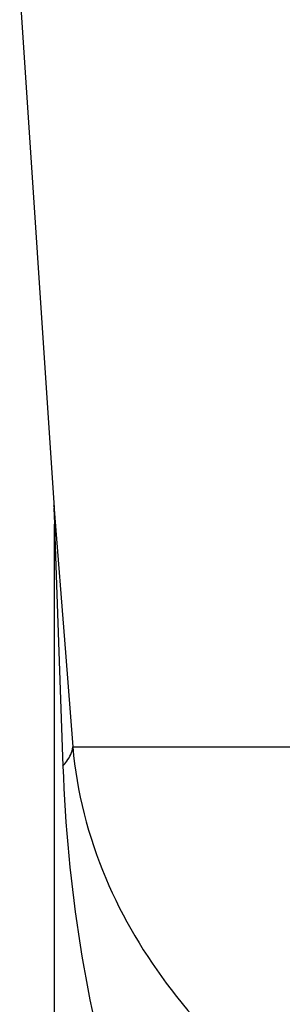
# Model space of a CAD drawing. Units: inches. Extents: x 0 to 3272, y -1667 to 509.
# Drawn here: x 2 to 2, y 3 to 3 of the extents above; entities that cross this region are included whole.
import ezdxf

# ---------------------------------------------------------------- set-up
doc = ezdxf.new("R2010")
doc.units = ezdxf.units.IN
doc.header["$LTSCALE"] = 0.935
doc.header["$MEASUREMENT"] = 0
doc.layers.get('0').update_dxf_attribs({"linetype": 'CONTINUOUS'})
doc.layers.add('02___PRT_ALL_AXES', color=7, linetype='CONTINUOUS')

msp = doc.modelspace()

# ---------------------------------------------------------------- linework, layer by layer
at = {"color": 9, "linetype": 'Continuous'}
for p, q in [((1.759106, 2.991267), (1.760094, 2.978674)), ((1.759109, 2.991186), (1.759132, 2.990935)), ((1.759145, 2.989561), (1.759161, 2.98931)), ((1.759156, 2.989451), (1.75925, 2.986905)), ((1.75925, 2.986905), (1.759882, 2.968992)), ((1.760094, 2.978674), (1.760725, 2.970619)), ((1.760725, 2.970619), (2.170649, 2.970621))]:
    msp.add_line(p, q, dxfattribs=at)
at = {"color": 7, "linetype": 'Continuous'}
for p, q in [((1.759109, 2.991183), (1.759109, 2.991186)), ((1.759145, 2.989636), (1.759145, 2.833362))]:
    msp.add_line(p, q, dxfattribs=at)
msp.add_lwpolyline([(1.759106, 2.991012), (1.75914, 2.990336), (1.759151, 2.989654)], dxfattribs=at)
at = {"color": 9, "linetype": 'Continuous'}
for points, knots in [([(1.759882, 2.968992), (1.760003, 2.969122), (1.760397, 2.969591), (1.760682, 2.970182), (1.760725, 2.970619)], [0, 0, 0, 0, 0.287673, 1, 1, 1, 1]), ([(1.760725, 2.970619), (1.76105, 2.966785), (1.762971, 2.959356), (1.769002, 2.949326), (1.777787, 2.940454), (1.785241, 2.935757), (1.789441, 2.933778)], [0, 0, 0, 0, 0.237034, 0.463361, 0.713988, 1, 1, 1, 1]), ([(1.759882, 2.968992), (1.760067, 2.963877), (1.761023, 2.953734), (1.764344, 2.938812), (1.768861, 2.926837), (1.773897, 2.917816), (1.777043, 2.91361), (1.77883, 2.911684)], [0, 0, 0, 0, 0.249988, 0.496121, 0.744983, 0.871694, 1, 1, 1, 1])]:
    msp.add_open_spline(points, degree=3, knots=knots, dxfattribs=at)
at = {"layer": '02___PRT_ALL_AXES', "color": 7, "linetype": 'Continuous'}
msp.add_line((1.756187, 3.035279), (1.75912, 2.991017), dxfattribs=at)

doc.saveas('drawing.dxf')
